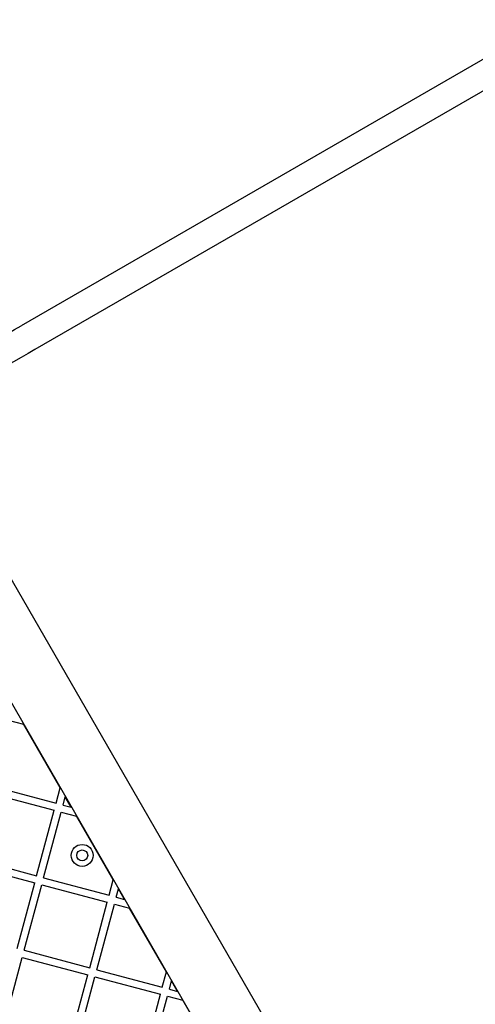
# Model space of a CAD drawing. Units: millimetres. Extents: x 445 to 11614, y -237 to 10633.
# Drawn here: x 5210 to 5459, y 6881 to 7418 of the extents above; entities that cross this region are included whole.
import ezdxf

# ---------------------------------------------------------------- set-up
doc = ezdxf.new("R2010")
doc.units = ezdxf.units.MM
doc.layers.add('Dimensions', color=7, linetype='Continuous')
doc.styles.get("Standard").update_dxf_attribs({"font": 'arial.ttf'})
doc.dimstyles.new('Leikkiset keinu', dxfattribs={"dimtxt": 150, "dimasz": 2.5, "dimexe": 0.06, "dimexo": 0.625, "dimtad": 0, "dimtih": 1, "dimtoh": 1, "dimdec": 0, "dimtxsty": 'Standard', "dimcen": 2.5, "dimadec": 0, "dimazin": 0, "dimtfac": 1, "dimtmove": 0, "dimatfit": 3, "dimfxl": 1, "dimarcsym": 0})

# ---------------------------------------------------------------- blocks, each defined once
blk = doc.blocks.new('*D2')
at = {"layer": 'Defpoints', "color": 0}
for p in [(7677.17, 9674.77), (5275.56, 794.1), (11386.95, 794.1)]:
    blk.add_point(p, dxfattribs=at)
at = {"layer": 'Dimensions', "color": 0, "lineweight": -2}
for p, q in [((7677.8, 9674.77), (11387.01, 9674.77)), ((11386.95, 9672.27), (11386.95, 5311.64)), ((11386.95, 796.6), (11386.95, 5157.24)), ((5276.19, 794.1), (11387.01, 794.1))]:
    blk.add_line(p, q, dxfattribs=at)
at = {"layer": 'Dimensions', "color": 0}
for points in [[(11387.36, 9672.27), (11386.53, 9672.27), (11386.95, 9674.77)], [(11386.53, 796.6), (11387.36, 796.6), (11386.95, 794.1)]]:
    blk.add_solid(points, dxfattribs=at)
at = {"layer": 'Dimensions', "color": 0, "insert": (11386.95, 5234.44), "char_height": 150, "attachment_point": 5}
blk.add_mtext('8881', dxfattribs=at)
blk = doc.blocks.new('*D4')
at = {"layer": 'Defpoints', "color": 0}
for p in [(6811.15, 8174.77), (10800.8, 8174.77), (5325.79, 2398.58)]:
    blk.add_point(p, dxfattribs=at)
at = {"layer": 'Dimensions', "color": 0, "lineweight": -2}
for p, q in [((6811.77, 8174.77), (10800.86, 8174.77)), ((10800.8, 8172.27), (10800.8, 5363.88)), ((10800.8, 2401.08), (10800.8, 5209.48)), ((5326.41, 2398.58), (10800.86, 2398.58))]:
    blk.add_line(p, q, dxfattribs=at)
at = {"layer": 'Dimensions', "color": 0}
for points in [[(10801.22, 8172.27), (10800.38, 8172.27), (10800.8, 8174.77)], [(10800.38, 2401.08), (10801.22, 2401.08), (10800.8, 2398.58)]]:
    blk.add_solid(points, dxfattribs=at)
at = {"layer": 'Dimensions', "color": 0, "insert": (10800.8, 5286.68), "char_height": 150, "attachment_point": 5}
blk.add_mtext('5776', dxfattribs=at)

msp = doc.modelspace()

# ---------------------------------------------------------------- linework, layer by layer
at = {"color": 7, "linetype": 'Continuous', "lineweight": 25}
for p, q in [((6237.63, 7843.65), (5211.26, 7251.08)), ((6245.13, 7830.66), (5218.76, 7238.09)), ((5084.94, 7254.71), (5410.1, 6691.52)), ((5447.43, 6694.26), (5122.27, 7257.45)), ((5204.1, 7035.8), (5212.45, 7033.56)), ((5232.5, 6998.84), (5212.45, 7033.56)), ((5194.52, 7000.06), (5230.26, 6990.49)), ((5230.26, 6990.49), (5232.5, 6998.84)), ((5193.48, 6996.2), (5229.22, 6986.62)), ((5234.12, 6989.45), (5235.32, 6993.94)), ((5238.61, 6988.25), (5235.32, 6993.94)), ((5219.65, 6950.88), (5229.22, 6986.62)), ((5234.12, 6989.45), (5238.61, 6988.25)), ((5223.51, 6949.85), (5233.09, 6985.59)), ((5233.09, 6985.59), (5241.44, 6983.35)), ((5261.49, 6948.62), (5241.44, 6983.35)), ((5183.91, 6960.46), (5219.65, 6950.88)), ((5182.87, 6956.6), (5218.61, 6947.02)), ((5223.51, 6949.85), (5259.25, 6940.27)), ((5259.25, 6940.27), (5261.49, 6948.62)), ((5209.04, 6911.28), (5218.61, 6947.02)), ((5212.9, 6910.24), (5222.48, 6945.98)), ((5222.48, 6945.98), (5258.22, 6936.41)), ((5263.11, 6939.24), (5264.32, 6943.72)), ((5267.6, 6938.03), (5264.32, 6943.72)), ((5263.11, 6939.24), (5267.6, 6938.03)), ((5248.64, 6900.67), (5258.22, 6936.41)), ((5252.5, 6899.63), (5262.08, 6935.37)), ((5262.08, 6935.37), (5270.43, 6933.14)), ((5290.48, 6898.41), (5270.43, 6933.14)), ((5202.29, 6870.64), (5211.86, 6906.38)), ((5211.86, 6906.38), (5247.6, 6896.8)), ((5212.9, 6910.24), (5248.64, 6900.67)), ((5238.03, 6861.07), (5247.6, 6896.8)), ((5241.89, 6860.03), (5251.47, 6895.77)), ((5251.47, 6895.77), (5287.21, 6886.19)), ((5252.5, 6899.63), (5288.24, 6890.06)), ((5288.24, 6890.06), (5290.48, 6898.41)), ((5292.11, 6889.02), (5293.31, 6893.51)), ((5296.59, 6887.82), (5293.31, 6893.51)), ((5277.63, 6850.45), (5287.21, 6886.19)), ((5281.49, 6849.42), (5291.07, 6885.16)), ((5291.07, 6885.16), (5299.42, 6882.92)), ((5292.11, 6889.02), (5296.59, 6887.82)), ((5319.47, 6848.19), (5299.42, 6882.92))]:
    msp.add_line(p, q, dxfattribs=at)
at = {"color": 7, "linetype": 'Continuous', "lineweight": 25, "flags": 128}
for points in [[(5168.61, 7226.46), (5173.2, 7229.11), (5177.77, 7231.75), (5182.3, 7234.36), (5186.77, 7236.94), (5191.17, 7239.48), (5195.46, 7241.96), (5199.63, 7244.37), (5203.67, 7246.7), (5207.55, 7248.94), (5211.26, 7251.08)], [(5218.76, 7238.09), (5215.05, 7235.95), (5211.17, 7233.71), (5207.13, 7231.38), (5202.96, 7228.97), (5198.67, 7226.49), (5194.27, 7223.95), (5189.8, 7221.37), (5185.27, 7218.76), (5180.7, 7216.12), (5176.11, 7213.47)]]:
    msp.add_lwpolyline(points, dxfattribs=at)
at = {"color": 7, "linetype": 'Continuous', "lineweight": 25}
for radius in [6, 3]:
    msp.add_circle((5244.53, 6961.99), radius, dxfattribs=at)

# ---------------------------------------------------------------- dimensions: what is measured, and where the dimension line sits
at = {"layer": 'Dimensions'}
for base, p1, p2, picture, middle in [((11386.95, 794.1), (7677.17, 9674.77), (5275.56, 794.1), '*D2', (11386.95, 5234.44)), ((10800.8, 8174.77), (5325.79, 2398.58), (6811.15, 8174.77), '*D4', (10800.8, 5286.68))]:
    dim = msp.add_linear_dim(base=base, p1=p1, p2=p2, angle=90, dimstyle='Leikkiset keinu', override={"dimlfac": 1}, dxfattribs=at)
    dim.commit()
    dim.dimension.update_dxf_attribs({"geometry": picture, "text_midpoint": middle})

doc.saveas('drawing.dxf')
